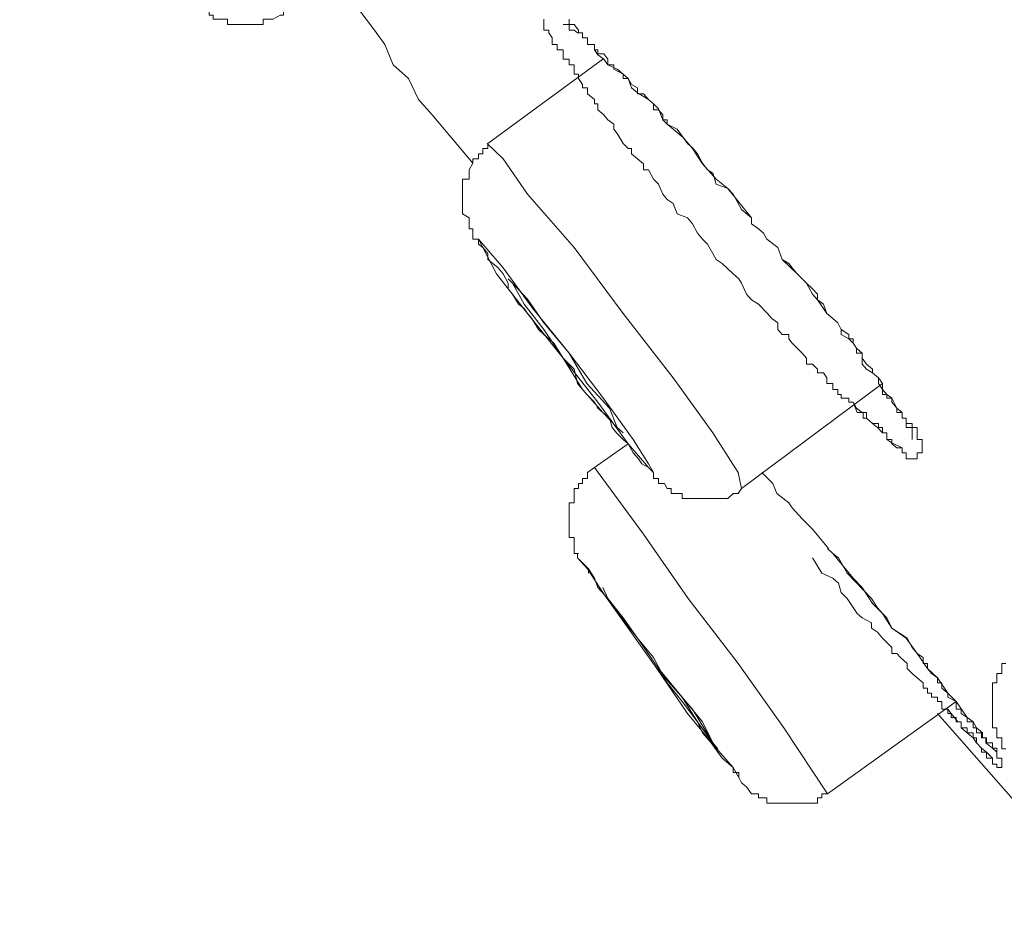
# Model space of a CAD drawing. Units: inches. Extents: x -378 to 820, y -500 to 364.
# Drawn here: x 415 to 421, y 107 to 112 of the extents above; entities that cross this region are included whole.
import ezdxf

# ---------------------------------------------------------------- set-up
doc = ezdxf.new("R2010")
doc.units = ezdxf.units.IN
doc.header["$MEASUREMENT"] = 0
doc.layers.add('图层 1', color=7, linetype='Continuous')

msp = doc.modelspace()

# ---------------------------------------------------------------- linework, layer by layer
at = {"layer": '图层 1', "color": 7, "lineweight": 9}
for points in [[(417.3092, 112.6302), (417.4484, 112.4264), (417.5478, 112.2972), (417.6074, 112.2127), (417.6571, 112.0934), (417.7466, 112.0138), (417.8063, 111.8896), (417.8858, 111.8001)], [(419.9436, 110.9501), (420.0331, 110.8656), (420.0878, 110.811), (420.1226, 110.7463), (420.1524, 110.7115), (420.1872, 110.6867), (420.2071, 110.632), (420.2419, 110.6022), (420.2717, 110.5773), (420.2916, 110.5376), (420.3363, 110.5077), (420.3363, 110.4829), (420.3611, 110.4829), (420.3611, 110.458), (420.381, 110.4282), (420.381, 110.3984), (420.4158, 110.3984), (420.4158, 110.3686), (420.4407, 110.3338), (420.4755, 110.304), (420.4755, 110.2841), (420.5103, 110.2542), (420.5103, 110.2195), (420.5351, 110.1847), (420.5351, 110.1548), (420.56, 110.1548), (420.56, 110.135), (420.5898, 110.135), (420.5898, 110.1101), (420.6196, 110.0753), (420.6196, 110.0505), (420.6494, 110.0505), (420.6494, 110.0157), (420.6743, 110.0157), (420.6743, 109.9858), (420.7091, 109.9858), (420.7091, 109.961), (420.7389, 109.961), (420.7389, 109.9312), (420.7389, 109.8914), (420.7687, 109.8914), (420.7687, 109.8665), (420.7687, 109.8417), (420.7687, 109.8119), (420.7389, 109.8119), (420.7389, 109.7771), (420.7091, 109.7771), (420.6743, 109.7771), (420.6743, 109.8119), (420.6494, 109.8119), (420.6494, 109.8417), (420.6196, 109.8417), (420.5898, 109.8665), (420.5898, 109.8914), (420.56, 109.8914), (420.56, 109.9312), (420.5351, 109.9312), (420.5351, 109.961), (420.5103, 109.961), (420.5103, 109.9858), (420.4755, 109.9858), (420.4407, 110.0157), (420.4407, 110.0505), (420.4158, 110.0505), (420.381, 110.0753), (420.3611, 110.1101), (420.3363, 110.1101), (420.3363, 110.135), (420.2916, 110.135), (420.2916, 110.1548), (420.2717, 110.1548), (420.2717, 110.1847), (420.2419, 110.1847), (420.2419, 110.2195), (420.2071, 110.2195), (420.2071, 110.2542), (420.1872, 110.2841), (420.1524, 110.2841), (420.1524, 110.304), (420.1226, 110.3338), (420.0878, 110.3338), (420.0878, 110.3686), (420.0629, 110.3984), (420.0331, 110.4282), (420.0033, 110.458), (419.9834, 110.4829), (419.9834, 110.5077), (419.9436, 110.5077), (419.9188, 110.5376), (419.9188, 110.5773), (419.884, 110.6022), (419.8591, 110.632), (419.8044, 110.6867), (419.7647, 110.7115), (419.7349, 110.7463), (419.705, 110.811), (419.6901, 110.8358), (419.6553, 110.8656), (419.5907, 110.9253), (419.5559, 110.9501), (419.536, 110.9849), (419.5062, 111.0396), (419.4764, 111.0694), (419.4466, 111.1042), (419.4167, 111.1589), (419.3869, 111.1937), (419.3273, 111.2185), (419.3024, 111.2782), (419.2676, 111.303), (419.2428, 111.3329), (419.2179, 111.3925), (419.1881, 111.4223), (419.1583, 111.477), (419.1284, 111.477), (419.1284, 111.5118), (419.0936, 111.5416), (419.0588, 111.5715), (419.0588, 111.6013), (419.039, 111.6013), (419.0091, 111.6311), (418.9743, 111.6908), (418.9545, 111.7156), (418.9545, 111.7454), (418.9197, 111.7703), (418.8948, 111.8001), (418.86, 111.8299), (418.86, 111.8647), (418.8401, 111.8647), (418.8401, 111.8896), (418.8004, 111.9244), (418.8004, 111.9592), (418.7706, 111.9592), (418.7706, 111.9791), (418.7457, 112.0138), (418.7457, 112.0387), (418.7208, 112.0387), (418.7208, 112.0685), (418.7208, 112.0934), (418.691, 112.0934), (418.691, 112.1282), (418.6562, 112.1282), (418.6562, 112.153), (418.6562, 112.1828), (418.6214, 112.1828), (418.6214, 112.2127), (418.5916, 112.2127), (418.5916, 112.2524), (418.5717, 112.2823), (418.5717, 112.2972), (418.5419, 112.2972), (418.5419, 112.332), (418.5419, 112.3618)], [(418.691, 112.3618), (418.691, 112.332), (418.7208, 112.332), (418.7457, 112.2972), (418.7457, 112.2823), (418.7706, 112.2823), (418.7706, 112.2524), (418.8004, 112.2524), (418.8004, 112.2127), (418.8401, 112.2127), (418.8401, 112.1828), (418.86, 112.153), (418.8948, 112.1282), (418.9197, 112.0934), (418.9545, 112.0934), (418.9545, 112.0685), (419.0091, 112.0387), (419.0091, 112.0138), (419.039, 112.0138), (419.0588, 111.9791), (419.0936, 111.9592), (419.0936, 111.9244), (419.1284, 111.9244), (419.1583, 111.8896), (419.1881, 111.8647), (419.1881, 111.8299), (419.2179, 111.8299), (419.2428, 111.8001), (419.2428, 111.7703), (419.2676, 111.7703), (419.2676, 111.7454), (419.3273, 111.7156), (419.3621, 111.6659), (419.4167, 111.6013), (419.4764, 111.5118), (419.5559, 111.4223), (419.6255, 111.3677), (419.7647, 111.1937)], [(418.6562, 112.332), (418.691, 112.332), (418.691, 112.2972), (418.7208, 112.2972), (418.7407, 112.2823), (418.7706, 112.2823), (418.7706, 112.2524), (418.8004, 112.2524), (418.8004, 112.2127), (418.8401, 112.2127), (418.8401, 112.1828), (418.86, 112.1828), (418.86, 112.158), (418.8948, 112.158), (418.9197, 112.1282), (418.9197, 112.0934), (418.9743, 112.0685), (419.0091, 112.0387), (419.039, 112.0138), (419.0588, 111.9592), (419.0936, 111.9293), (419.1583, 111.8896), (419.1881, 111.8647), (419.2179, 111.8349), (419.2428, 111.7703), (419.2676, 111.7454), (419.3024, 111.7156), (419.3621, 111.6659), (419.3869, 111.6311), (419.4167, 111.6063), (419.4466, 111.5715), (419.4764, 111.5168), (419.5062, 111.477), (419.536, 111.4571), (419.5559, 111.3925), (419.6255, 111.3677), (419.6553, 111.3329), (419.705, 111.2434), (419.7647, 111.1937)], [(418.8898, 112.1282), (418.2138, 111.6311)], [(417.8858, 111.8001), (418.1244, 111.5168)], [(418.2138, 111.6311), (418.2138, 111.6013), (418.184, 111.6013), (418.184, 111.5715), (418.1592, 111.5715), (418.1592, 111.5416), (418.1244, 111.5416), (418.1244, 111.5168), (418.1045, 111.477), (418.1045, 111.4571), (418.1045, 111.4223), (418.0647, 111.4223), (418.0647, 111.3925), (418.0647, 111.3677), (418.0647, 111.3329), (418.0647, 111.303), (418.0647, 111.2782), (418.0647, 111.2434), (418.0647, 111.2185), (418.1045, 111.1937), (418.1045, 111.1589), (418.1045, 111.1291), (418.1244, 111.1291), (418.1244, 111.1042), (418.1244, 111.0694), (418.1592, 111.0694), (418.1592, 111.0396), (418.184, 111.0197), (418.2138, 110.9849), (418.2138, 110.9501), (418.2437, 110.9253), (418.2735, 110.9004), (418.3033, 110.8656), (418.3331, 110.811), (418.3331, 110.7762), (418.358, 110.7463), (418.3928, 110.6867), (418.4276, 110.6618), (418.4475, 110.632), (418.4723, 110.6022), (418.5121, 110.5376), (418.5419, 110.5077), (418.6016, 110.458), (418.6562, 110.3686), (418.7208, 110.304), (418.7407, 110.2195), (418.7954, 110.1548), (418.8401, 110.1101), (418.86, 110.0753), (418.8898, 110.0505), (418.9296, 110.0157), (418.9445, 109.961), (418.9694, 109.9312), (419.0091, 109.8914), (419.039, 109.8665), (419.0688, 109.8119), (419.0986, 109.7771), (419.1185, 109.7472), (419.1583, 109.7274), (419.1881, 109.6975), (419.1881, 109.6627), (419.2179, 109.6627), (419.2179, 109.6329), (419.2527, 109.6329), (419.2676, 109.6031), (419.2925, 109.6031), (419.2925, 109.5733), (419.3273, 109.5733), (419.3571, 109.5733), (419.3571, 109.5434), (419.3919, 109.5434), (419.4167, 109.5434), (419.4466, 109.5434), (419.4764, 109.5434), (419.5062, 109.5434), (419.536, 109.5434), (419.5659, 109.5434), (419.5907, 109.5434), (419.6255, 109.5434), (419.6553, 109.5733), (419.6851, 109.5733), (419.705, 109.6031)], [(419.705, 109.6031), (419.6851, 109.6975), (419.536, 109.9312), (419.3024, 110.2542), (419.0091, 110.632), (418.7208, 111.0197), (418.4475, 111.3329), (418.3033, 111.5416), (418.2089, 111.6311)], [(419.7647, 111.1937), (419.7647, 111.1589), (419.8044, 111.1291), (419.8343, 111.1042), (419.8541, 111.0694), (419.9188, 111.0197), (419.9436, 110.9501)], [(418.184, 111.0197), (418.2635, 110.8656), (418.4475, 110.632), (418.6562, 110.3686), (418.86, 110.1101), (419.039, 109.8665), (419.1583, 109.7274), (419.1881, 109.6975), (419.1583, 109.7472), (419.0688, 109.8914), (418.8948, 110.13), (418.691, 110.3984), (418.4773, 110.6618), (418.3033, 110.9004), (418.184, 111.0396), (418.1592, 111.0694), (418.184, 111.0197)], [(419.9436, 110.9501), (419.9834, 110.9253), (420.0033, 110.9004), (420.0331, 110.8656), (420.0629, 110.8358), (420.0878, 110.811), (420.1226, 110.7762), (420.1524, 110.7463), (420.1524, 110.7115), (420.1872, 110.6618), (420.2071, 110.632), (420.2419, 110.6022), (420.2717, 110.5773), (420.2916, 110.5376), (420.2916, 110.5077), (420.3363, 110.4829), (420.3611, 110.458), (420.381, 110.4282), (420.4158, 110.3984), (420.4158, 110.3338), (420.4407, 110.304), (420.4755, 110.2841), (420.5103, 110.2542), (420.5351, 110.2195), (420.5351, 110.1847), (420.56, 110.1548), (420.5898, 110.135), (420.6196, 110.0753), (420.6494, 110.0505), (420.6494, 110.0157), (420.6743, 110.0157), (420.6743, 109.9858), (420.6743, 109.961), (420.7091, 109.961), (420.7091, 109.9312), (420.7091, 109.8914)], [(419.705, 109.6031), (420.5351, 110.2195)], [(420.3611, 110.1101), (420.386, 110.0505), (420.4208, 110.0505), (420.4208, 110.0157), (420.4407, 110.0157), (420.4755, 109.9858), (420.5053, 109.961), (420.5351, 109.9312), (420.56, 109.9312), (420.56, 109.8914), (420.5898, 109.8715), (420.6494, 109.8417)], [(419.039, 109.8665), (418.8401, 109.7274)], [(418.8401, 109.7274), (418.8004, 109.6975), (418.8004, 109.6627), (418.7706, 109.6627), (418.7706, 109.6329), (418.7457, 109.6329), (418.7457, 109.6031), (418.7208, 109.6031), (418.7208, 109.5733), (418.7208, 109.5434), (418.7208, 109.5186), (418.691, 109.5186), (418.691, 109.4888), (418.691, 109.4589), (418.691, 109.4242), (418.691, 109.3943), (418.691, 109.3645), (418.691, 109.3347), (418.691, 109.3148), (418.7208, 109.3148), (418.7208, 109.28), (418.7208, 109.2502), (418.7208, 109.2204), (418.7457, 109.2204)], [(420.212, 107.8087), (419.9536, 108.1964), (419.6851, 108.5742), (419.3919, 108.9569), (419.1284, 109.3347), (418.8401, 109.7274)], [(419.8243, 109.6975), (419.8889, 109.6329), (419.9138, 109.5733), (419.9834, 109.5186), (420.0033, 109.4888), (420.0629, 109.4242), (420.1226, 109.3645), (420.217, 109.2502)], [(418.7407, 109.2204), (418.7407, 109.1955), (418.7706, 109.1657), (418.8053, 109.1309), (418.8401, 109.0762), (418.86, 109.0215), (418.9197, 108.9569), (419.0091, 108.8426), (419.0936, 108.7233), (419.1881, 108.609), (419.2676, 108.4599), (419.3571, 108.3505), (419.4466, 108.2312)], [(418.7407, 109.2204), (418.7407, 109.1955), (418.7706, 109.1657), (418.8053, 109.1309), (418.8053, 109.106)], [(420.212, 109.2502), (420.2419, 109.2204), (420.2766, 109.1955), (420.3264, 109.106), (420.4705, 108.9569), (420.5053, 108.9022), (420.5351, 108.8674), (420.56, 108.8426), (420.5898, 108.7829), (420.6793, 108.7233), (420.7091, 108.6686), (420.7389, 108.6338), (420.7737, 108.609), (420.7737, 108.5742), (420.7986, 108.5742), (420.7986, 108.5444), (420.8234, 108.5145), (420.8582, 108.4897), (420.8582, 108.4599), (420.8831, 108.4599), (420.8831, 108.43), (420.9179, 108.4002), (420.9179, 108.3754), (420.9676, 108.3505), (420.9676, 108.3058), (420.9974, 108.3058), (420.9974, 108.2809), (421.0322, 108.2561), (421.0322, 108.2312), (421.067, 108.2312), (421.067, 108.1964), (421.0869, 108.1964), (421.0869, 108.1666), (421.1167, 108.1666), (421.1167, 108.1368), (421.1465, 108.1368), (421.1465, 108.1069), (421.1813, 108.1069), (421.1813, 108.0771), (421.2062, 108.0771), (421.2062, 108.0523), (421.2062, 108.0175), (421.236, 108.0175), (421.236, 107.9827), (421.236, 107.9628), (421.2062, 107.9628), (421.2062, 107.9827), (421.1813, 107.9827), (421.1813, 108.0175), (421.1465, 108.0175), (421.1465, 108.0523), (421.1167, 108.0771), (421.0869, 108.1069), (421.0869, 108.1368), (421.067, 108.1368), (421.067, 108.1666), (421.0322, 108.1666), (421.0322, 108.1964), (420.9974, 108.1964), (420.9974, 108.2312), (420.9676, 108.2312), (420.9676, 108.2561), (420.9377, 108.2561), (420.9377, 108.2809), (420.9179, 108.2809), (420.9179, 108.3058), (420.8831, 108.3058), (420.8831, 108.3505), (420.8582, 108.3505), (420.8582, 108.3754), (420.8234, 108.3754), (420.8234, 108.4002), (420.7986, 108.4002), (420.7986, 108.43), (420.7737, 108.43), (420.7737, 108.4599), (420.7389, 108.4897), (420.7091, 108.5145), (420.6793, 108.5444), (420.6793, 108.5742), (420.6395, 108.609), (420.6196, 108.6338), (420.5898, 108.6338), (420.5898, 108.6686), (420.56, 108.6984), (420.5351, 108.7233), (420.5053, 108.7581), (420.4705, 108.7829), (420.4705, 108.8128), (420.4158, 108.8426), (420.386, 108.8674), (420.3264, 108.9569), (420.2916, 108.9917), (420.2766, 109.0464), (420.2419, 109.0762), (420.1772, 109.106), (420.1226, 109.1955)], [(420.2419, 109.2204), (420.3611, 109.0762), (420.4158, 109.0215), (420.4755, 108.9271), (420.5351, 108.8674), (420.5898, 108.7829), (420.6743, 108.7233), (420.7389, 108.6338), (420.7986, 108.5444), (420.8582, 108.4897), (420.9179, 108.4002), (420.9676, 108.3505), (421.0322, 108.2561), (421.067, 108.2312), (421.0869, 108.1964), (421.1217, 108.1666), (421.1217, 108.1368), (421.1415, 108.1368), (421.1415, 108.1069), (421.1813, 108.0771), (421.2062, 108.0523), (421.2062, 108.0224)], [(421.2608, 108.5742), (421.236, 108.5742), (421.236, 108.5444), (421.236, 108.5145), (421.2062, 108.5145), (421.2062, 108.4897), (421.2062, 108.4599), (421.1813, 108.4599), (421.1813, 108.43), (421.1813, 108.4002), (421.1813, 108.3754), (421.1813, 108.3505), (421.1813, 108.3058), (421.1813, 108.2809), (421.1813, 108.2561), (421.1813, 108.2312), (421.1813, 108.1964), (421.2062, 108.1964), (421.2062, 108.1666), (421.2062, 108.1368), (421.236, 108.1368), (421.236, 108.1069), (421.236, 108.0721), (421.2608, 108.0721)], [(420.212, 107.8087), (420.9676, 108.3505)], [(420.9179, 108.3058), (420.9377, 108.2809), (420.9775, 108.2312), (420.9974, 108.2312), (420.9974, 108.1964), (421.0322, 108.1666), (421.067, 108.1368), (421.0869, 108.1069), (421.1167, 108.0771), (421.1167, 108.0523), (421.1465, 108.0523), (421.1813, 108.0175)], [(419.4466, 108.2312), (419.4764, 108.1666), (419.5261, 108.1069), (419.5907, 108.0175), (419.6553, 107.9628), (419.6553, 107.933), (419.6901, 107.933), (419.6901, 107.9031), (419.705, 107.8733), (419.7349, 107.8485), (419.7647, 107.8087), (419.8044, 107.8087), (419.8044, 107.7838), (419.8343, 107.7838), (419.8541, 107.7838), (419.8541, 107.754), (419.884, 107.754), (419.9188, 107.754), (419.9436, 107.754), (419.9834, 107.754), (420.0033, 107.754), (420.0331, 107.754), (420.0729, 107.754), (420.0878, 107.754), (420.1226, 107.754), (420.1524, 107.754), (420.1524, 107.7838), (420.1772, 107.7838), (420.1772, 107.8087), (420.212, 107.8087)], [(420.8582, 108.2809), (421.907, 107.088)]]:
    msp.add_lwpolyline(points, dxfattribs=at)
for points, knots in [([(415.6341, 114.3053), (415.6341, 114.3053), (415.5993, 114.3053), (415.5993, 114.3053), (415.5993, 114.3053), (415.5695, 114.2655), (415.5695, 114.2655), (415.5695, 114.2655), (415.5695, 114.2407), (415.5695, 114.2407), (415.5695, 114.2407), (415.5496, 114.2407), (415.5496, 114.2407), (415.5496, 114.2407), (415.5496, 114.2109), (415.5496, 114.2109), (415.5496, 114.2109), (415.5198, 114.2109), (415.5198, 114.2109), (415.5198, 114.2109), (415.5198, 114.186), (415.5198, 114.186), (415.5198, 114.186), (415.5198, 114.1562), (415.5198, 114.1562), (415.5198, 114.1562), (415.4949, 114.1562), (415.4949, 114.1562), (415.4949, 114.1562), (415.4949, 114.1214), (415.4949, 114.1214), (415.4949, 114.1214), (415.4949, 114.0916), (415.4949, 114.0916), (415.4949, 114.0916), (415.4949, 114.0667), (415.4949, 114.0667), (415.4949, 114.0667), (415.4949, 114.0369), (415.4949, 114.0369), (415.4949, 114.0369), (415.4949, 114.0071), (415.4949, 114.0071), (415.4949, 114.0071), (415.4601, 114.0071), (415.4601, 114.0071), (415.4601, 114.0071), (415.4949, 114.0071), (415.4949, 114.0071), (415.4949, 114.0071), (415.4949, 113.9772), (415.4949, 113.9772), (415.4949, 113.9772), (415.4949, 113.9474), (415.4949, 113.9474), (415.4949, 113.9474), (415.4949, 113.9176), (415.4949, 113.9176), (415.4949, 113.9176), (415.4949, 113.8878), (415.4949, 113.8878), (415.4949, 113.8878), (415.4949, 113.8629), (415.4949, 113.8629), (415.4949, 113.8629), (415.5198, 113.8629), (415.5198, 113.8629), (415.5198, 113.8629), (415.5198, 113.8281), (415.5198, 113.8281), (415.5198, 113.8281), (415.5198, 113.7983), (415.5198, 113.7983), (415.5198, 113.7983), (415.5496, 113.7983), (415.5496, 113.7983), (415.5496, 113.7983), (415.5496, 113.7734), (415.5496, 113.7734), (415.5496, 113.7734), (415.5695, 113.7386), (415.5695, 113.7386), (415.5695, 113.7386), (415.5993, 113.7088), (415.5993, 113.7088), (415.5993, 113.7088), (415.6341, 113.6541), (415.6341, 113.6541), (415.6341, 113.6541), (415.6689, 113.6243), (415.6689, 113.6243), (415.6689, 113.6243), (415.6987, 113.5696), (415.6987, 113.5696), (415.6987, 113.5696), (415.7484, 113.4702), (415.7484, 113.4702), (415.7484, 113.4702), (415.813, 113.4205), (415.813, 113.4205), (415.813, 113.4205), (415.8379, 113.3311), (415.8379, 113.3311), (415.8379, 113.3311), (415.8975, 113.2714), (415.8975, 113.2714), (415.8975, 113.2714), (415.9572, 113.2217), (415.9572, 113.2217), (415.9572, 113.2217), (416.0168, 113.1223), (416.0168, 113.1223), (416.0168, 113.1223), (416.0467, 113.0676), (416.0467, 113.0676), (416.0467, 113.0676), (416.1013, 112.9781), (416.1013, 112.9781), (416.1013, 112.9781), (416.1659, 112.9185), (416.1659, 112.9185), (416.1659, 112.9185), (416.2157, 112.8539), (416.2157, 112.8539), (416.2157, 112.8539), (416.2554, 112.7793), (416.2554, 112.7793), (416.2554, 112.7793), (416.3101, 112.7097), (416.3101, 112.7097), (416.3101, 112.7097), (416.3349, 112.6799), (416.3349, 112.6799), (416.3349, 112.6799), (416.3648, 112.6302), (416.3648, 112.6302), (416.3648, 112.6302), (416.3946, 112.5954), (416.3946, 112.5954), (416.3946, 112.5954), (416.4294, 112.5706), (416.4294, 112.5706), (416.4294, 112.5706), (416.4294, 112.5407), (416.4294, 112.5407), (416.4294, 112.5407), (416.4542, 112.5059), (416.4542, 112.5059), (416.4542, 112.5059), (416.4841, 112.4811), (416.4841, 112.4811), (416.4841, 112.4811), (416.5238, 112.4562), (416.5238, 112.4562), (416.5238, 112.4562), (416.5238, 112.4264), (416.5238, 112.4264), (416.5238, 112.4264), (416.5338, 112.4264), (416.5338, 112.4264), (416.5338, 112.4264), (416.5735, 112.4264), (416.5735, 112.4264), (416.5735, 112.4264), (416.5735, 112.3866), (416.5735, 112.3866), (416.5735, 112.3866), (416.5984, 112.3866), (416.5984, 112.3866), (416.5984, 112.3866), (416.5984, 112.3618), (416.5984, 112.3618), (416.5984, 112.3618), (416.6332, 112.3618), (416.6332, 112.3618), (416.6332, 112.3618), (416.663, 112.3618), (416.663, 112.3618), (416.663, 112.3618), (416.6829, 112.3618), (416.6829, 112.3618), (416.6829, 112.3618), (416.6829, 112.332), (416.6829, 112.332), (416.6829, 112.332), (416.7177, 112.332), (416.7177, 112.332), (416.7177, 112.332), (416.7525, 112.332), (416.7525, 112.332), (416.7525, 112.332), (416.7823, 112.332), (416.7823, 112.332), (416.7823, 112.332), (416.8121, 112.332), (416.8121, 112.332), (416.8121, 112.332), (416.832, 112.332), (416.832, 112.332), (416.832, 112.332), (416.8618, 112.332), (416.8618, 112.332), (416.8618, 112.332), (416.8917, 112.332), (416.8917, 112.332), (416.8917, 112.332), (416.8917, 112.3618), (416.8917, 112.3618), (416.8917, 112.3618), (416.9265, 112.3618), (416.9265, 112.3618), (416.9265, 112.3618), (416.9513, 112.3618), (416.9513, 112.3618), (416.9513, 112.3618), (416.9911, 112.3866), (416.9911, 112.3866), (416.9911, 112.3866), (417.011, 112.3866), (417.011, 112.3866), (417.011, 112.3866), (417.011, 112.4264), (417.011, 112.4264)], [0, 0, 0, 0, 1, 1, 1, 2, 2, 2, 3, 3, 3, 4, 4, 4, 5, 5, 5, 6, 6, 6, 7, 7, 7, 8, 8, 8, 9, 9, 9, 10, 10, 10, 11, 11, 11, 12, 12, 12, 13, 13, 13, 14, 14, 14, 15, 15, 15, 16, 16, 16, 17, 17, 17, 18, 18, 18, 19, 19, 19, 20, 20, 20, 21, 21, 21, 22, 22, 22, 23, 23, 23, 24, 24, 24, 25, 25, 25, 26, 26, 26, 27, 27, 27, 28, 28, 28, 29, 29, 29, 30, 30, 30, 31, 31, 31, 32, 32, 32, 33, 33, 33, 34, 34, 34, 35, 35, 35, 36, 36, 36, 37, 37, 37, 38, 38, 38, 39, 39, 39, 40, 40, 40, 41, 41, 41, 42, 42, 42, 43, 43, 43, 44, 44, 44, 45, 45, 45, 46, 46, 46, 47, 47, 47, 48, 48, 48, 49, 49, 49, 50, 50, 50, 51, 51, 51, 52, 52, 52, 53, 53, 53, 54, 54, 54, 55, 55, 55, 56, 56, 56, 57, 57, 57, 58, 58, 58, 59, 59, 59, 60, 60, 60, 61, 61, 61, 62, 62, 62, 63, 63, 63, 64, 64, 64, 65, 65, 65, 66, 66, 66, 67, 67, 67, 68, 68, 68, 69, 69, 69, 70, 70, 70, 71, 71, 71, 72, 72, 72, 73, 73, 73, 74, 74, 74, 74]), ([(418.358, 110.811), (418.358, 110.811), (418.4276, 110.6867), (418.4276, 110.6867), (418.4276, 110.6867), (418.5419, 110.5376), (418.5419, 110.5376), (418.5419, 110.5376), (418.6562, 110.3686), (418.6562, 110.3686), (418.6562, 110.3686), (418.7706, 110.1847), (418.7706, 110.1847), (418.7706, 110.1847), (418.8898, 110.0505), (418.8898, 110.0505), (418.8898, 110.0505), (418.9743, 109.961), (418.9743, 109.961), (418.9743, 109.961), (419.0091, 109.9312), (419.0091, 109.9312), (419.0091, 109.9312), (418.9743, 109.961), (418.9743, 109.961), (418.9743, 109.961), (418.9296, 110.0753), (418.9296, 110.0753), (418.9296, 110.0753), (418.7954, 110.2195), (418.7954, 110.2195), (418.7954, 110.2195), (418.691, 110.3984), (418.691, 110.3984), (418.691, 110.3984), (418.5419, 110.5773), (418.5419, 110.5773), (418.5419, 110.5773), (418.4475, 110.7165), (418.4475, 110.7165), (418.4475, 110.7165), (418.358, 110.811), (418.358, 110.811), (418.358, 110.811), (418.3331, 110.8358), (418.3331, 110.8358), (418.3331, 110.8358), (418.358, 110.811), (418.358, 110.811)], [0, 0, 0, 0, 1, 1, 1, 2, 2, 2, 3, 3, 3, 4, 4, 4, 5, 5, 5, 6, 6, 6, 7, 7, 7, 8, 8, 8, 9, 9, 9, 10, 10, 10, 11, 11, 11, 12, 12, 12, 13, 13, 13, 14, 14, 14, 15, 15, 15, 16, 16, 16, 16]), ([(418.8004, 109.1309), (418.8004, 109.1309), (418.7407, 109.1955), (418.7407, 109.1955), (418.7407, 109.1955), (418.8004, 109.1309), (418.8004, 109.1309), (418.8004, 109.1309), (418.8898, 108.9917), (418.8898, 108.9917), (418.8898, 108.9917), (419.039, 108.7829), (419.039, 108.7829), (419.039, 108.7829), (419.208, 108.5444), (419.208, 108.5444), (419.208, 108.5444), (419.3869, 108.2809), (419.3869, 108.2809), (419.3869, 108.2809), (419.5559, 108.0771), (419.5559, 108.0771), (419.5559, 108.0771), (419.6553, 107.9628), (419.6553, 107.9628), (419.6553, 107.9628), (419.6901, 107.9031), (419.6901, 107.9031), (419.6901, 107.9031), (419.6553, 107.9628), (419.6553, 107.9628), (419.6553, 107.9628), (419.5559, 108.0771), (419.5559, 108.0771), (419.5559, 108.0771), (419.4167, 108.3058), (419.4167, 108.3058), (419.4167, 108.3058), (419.208, 108.5444), (419.208, 108.5444), (419.208, 108.5444), (419.039, 108.7829), (419.039, 108.7829), (419.039, 108.7829), (418.8898, 108.9917), (418.8898, 108.9917), (418.8898, 108.9917), (418.8004, 109.1309), (418.8004, 109.1309)], [0, 0, 0, 0, 1, 1, 1, 2, 2, 2, 3, 3, 3, 4, 4, 4, 5, 5, 5, 6, 6, 6, 7, 7, 7, 8, 8, 8, 9, 9, 9, 10, 10, 10, 11, 11, 11, 12, 12, 12, 13, 13, 13, 14, 14, 14, 15, 15, 15, 16, 16, 16, 16]), ([(418.9197, 108.9569), (418.9197, 108.9569), (418.8898, 109.0215), (418.8898, 109.0215), (418.8898, 109.0215), (418.9197, 108.9569), (418.9197, 108.9569), (418.9197, 108.9569), (418.9793, 108.8674), (418.9793, 108.8674), (418.9793, 108.8674), (419.0936, 108.7233), (419.0936, 108.7233), (419.0936, 108.7233), (419.2179, 108.5444), (419.2179, 108.5444), (419.2179, 108.5444), (419.3571, 108.3754), (419.3571, 108.3754), (419.3571, 108.3754), (419.4466, 108.2312), (419.4466, 108.2312), (419.4466, 108.2312), (419.536, 108.1069), (419.536, 108.1069), (419.536, 108.1069), (419.5659, 108.0721), (419.5659, 108.0721), (419.5659, 108.0721), (419.536, 108.1069), (419.536, 108.1069), (419.536, 108.1069), (419.4764, 108.2312), (419.4764, 108.2312), (419.4764, 108.2312), (419.3571, 108.3754), (419.3571, 108.3754), (419.3571, 108.3754), (419.2179, 108.5444), (419.2179, 108.5444), (419.2179, 108.5444), (419.0936, 108.7233), (419.0936, 108.7233), (419.0936, 108.7233), (418.9793, 108.8674), (418.9793, 108.8674), (418.9793, 108.8674), (418.9197, 108.9569), (418.9197, 108.9569)], [0, 0, 0, 0, 1, 1, 1, 2, 2, 2, 3, 3, 3, 4, 4, 4, 5, 5, 5, 6, 6, 6, 7, 7, 7, 8, 8, 8, 9, 9, 9, 10, 10, 10, 11, 11, 11, 12, 12, 12, 13, 13, 13, 14, 14, 14, 15, 15, 15, 16, 16, 16, 16])]:
    msp.add_open_spline(points, degree=3, knots=knots, dxfattribs=at)

doc.saveas('drawing.dxf')
